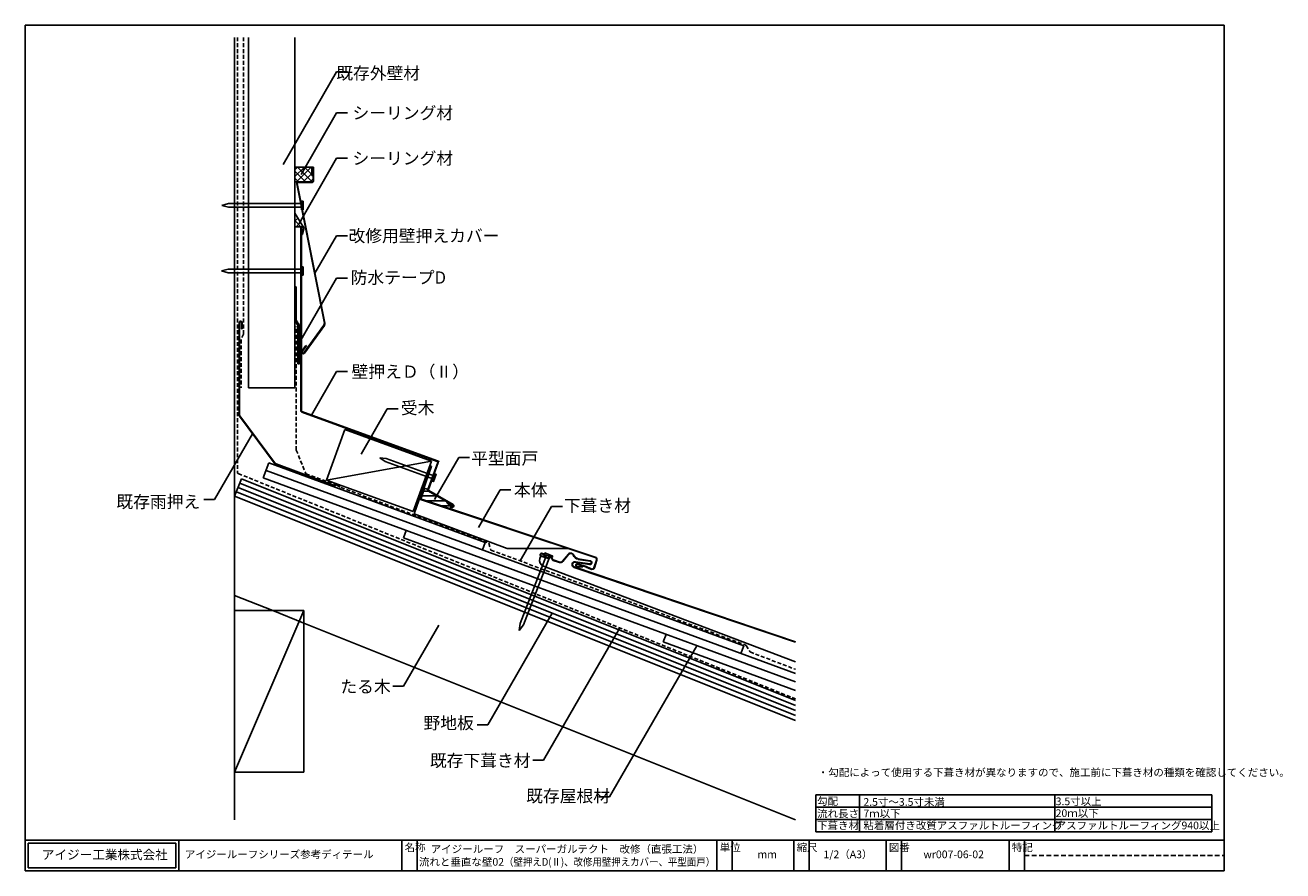
# Model space of a CAD drawing. Units: millimetres. Extents: x 30 to 848, y 22 to 572.
import ezdxf
from ezdxf.enums import TextEntityAlignment as Align

# ---------------------------------------------------------------- set-up
doc = ezdxf.new("R2010")
doc.units = ezdxf.units.MM
doc.linetypes.add('DASHED', pattern=[19.05, 12.7, -6.35])
doc.linetypes.add('DASHED2', pattern=[9.525, 6.35, -3.175])
for name, color, linetype in [('WAKU', 7, 'Continuous'), ('シーリング材', 9, 'Continuous'), ('文字', 7, 'Continuous')]:
    doc.layers.add(name, color=color, linetype=linetype)
doc.styles.get("Standard").update_dxf_attribs({"font": 'ISOCP.SHX', "bigfont": 'extfont2.shx'})
doc.styles.add('WAKU', font='MS Gothic.ttf', dxfattribs={"height": 5})

msp = doc.modelspace()

# ---------------------------------------------------------------- hatches: boundary and pattern name
h = msp.add_hatch()
h.set_pattern_fill('ANSI31', color=8, scale=0.5, style=0)
h.set_pattern_definition([(45, (-1885.4552, -581.6942), (-1.122532, 1.122532), [])])
h.paths.add_polyline_path([(205.35, 380.38, 0.198912), (206.22, 378.26), (206.76, 377.72, -0.198912), (207.35, 376.31), (207.35, 351.84), (208.35, 351.84), (208.35, 376.31, 0.198912), (207.47, 378.43), (206.93, 378.96, -0.198912), (206.35, 380.38), (206.35, 401.84), (205.35, 401.84)])
at = {"ltscale": 0.1}
h = msp.add_hatch(dxfattribs=at)
h.set_pattern_fill('ANSI31', color=8, angle=315, style=0)
h.set_pattern_definition([(0, (-58.18, -991.4618), (1e-15, 3.175), [])])
h.paths.add_polyline_path([(292.35, 269.03, -0.363777), (291.98, 270.05), (289.82, 270.77), (287.48, 263.74), (306.46, 257.42), (306.93, 258.84), (304.15, 261.62), (304.4, 261.87), (307.44, 258.83, 1.139775), (308.22, 259.85)])
at = {"layer": 'シーリング材'}
h = msp.add_hatch(dxfattribs=at)
h.set_pattern_fill('ANSI37', color=256)
h.set_pattern_definition([(45, (-57.7795, 75.663), (-2.245064, 2.245064), []), (135, (-57.7795, 75.663), (-2.245064, -2.245064), [])])
edge = h.paths.add_edge_path()
edge.add_line((205.35, 479.75), (205.35, 470.09))
edge.add_line((205.35, 470.09), (207.52, 470.09))
edge.add_arc((207.63, 469.1), 1, 90, 96.13373, ccw=False)
edge.add_line((207.63, 470.1), (216.63, 470.1))
edge.add_arc((216.63, 470.75), 0.65, 270, 360)
edge.add_line((217.28, 470.75), (217.28, 479.15))
edge.add_arc((217.03, 479.15), 0.25, 0, 180)
edge.add_line((216.78, 479.15), (216.78, 474.25))
edge.add_line((216.78, 474.25), (216.43, 474.25))
edge.add_line((216.43, 474.25), (216.43, 479.15))
edge.add_arc((217.02, 479.15), 0.597, 89.72052, 180.27948, ccw=False)
edge.add_line((217.03, 479.75), (205.35, 479.75))
h = msp.add_hatch(dxfattribs=at)
h.set_pattern_fill('ANSI37', color=256)
h.set_pattern_definition([(45, (4459.9486, -2090.0228), (-2.245064, 2.245064), []), (135, (4459.9486, -2090.0228), (-2.245064, -2.245064), [])])
h.paths.add_polyline_path([(205.35, 449.68), (205.35, 440.81), (210.35, 440.81, -0.215471), (211.1, 440.47)])

# ---------------------------------------------------------------- linework, layer by layer
for p, q in [((166.28, 564.04), (166.28, 55.26)), ((175.35, 564.04), (175.35, 336.07)), ((205.35, 564.04), (205.35, 336.07)), ((238.02, 309.04), (226.05, 276.15)), ((294.4, 288.52), (238.02, 309.04)), ((226.05, 276.15), (294.4, 288.52)), ((282.43, 255.63), (294.4, 288.52)), ((283.11, 254.19), (293.97, 285.24)), ((286.89, 263.94), (294.29, 285.11)), ((293.97, 285.24), (294.29, 285.11)), ((166.28, 265.76), (170.74, 276.9)), ((226.05, 276.15), (282.43, 255.63)), ((400.78, 225.75), (286.46, 263.78)), ((286.55, 264.05), (400.87, 226.01)), ((283.11, 254.19), (343.46, 231.62)), ((383.05, 231.64), (343.46, 231.62)), ((365.34, 226.73), (364.8, 225.12)), ((365.34, 226.73), (364.8, 225.12)), ((369.53, 225.27), (365.62, 226.59)), ((365.71, 226.85), (369.61, 225.53)), ((368.7, 226.56), (366.34, 228.13)), ((366.5, 228.37), (368.86, 226.79)), ((368.86, 226.79), (368.7, 226.56)), ((377.61, 222.54), (373.46, 223.94)), ((373.55, 224.2), (377.7, 222.8)), ((379.45, 223.31), (383.33, 227.98)), ((379.66, 223.13), (383.54, 227.8)), ((397.2, 221.3), (387.87, 222.72)), ((387.92, 222.99), (397.24, 221.58)), ((389.42, 221.39), (394.73, 219.63)), ((389.51, 221.66), (394.82, 219.9)), ((397.52, 223.4), (389.68, 224.59)), ((397.56, 223.67), (389.74, 224.86)), ((399.98, 219.17), (401.61, 224.08)), ((401.88, 223.99), (400.25, 219.08)), ((367.17, 220.1), (530.99, 157.91)), ((530.99, 170.72), (387.03, 219.35)), ((387.12, 219.62), (530.99, 171.01)), ((389.2, 219.99), (392.77, 220.02)), ((389.2, 219.71), (392.78, 219.74)), ((392.77, 220.02), (392.78, 219.74)), ((394.86, 219.58), (398.07, 218.13)), ((394.97, 219.84), (398.18, 218.38)), ((211.28, 191.24), (166.28, 191.24)), ((211.28, 191.24), (166.28, 86.24)), ((191.03, 191.24), (211.28, 183.14)), ((211.28, 191.24), (211.28, 86.24)), ((211.28, 86.24), (166.28, 86.24)), ((801.91, 71.33), (801.91, 47.33))]:
    msp.add_line(p, q)
at = {"color": 1, "linetype": 'DASHED', "ltscale": 0.2}
for p, q in [((168.03, 564.04), (168.03, 281.3)), ((206.35, 295.68), (206.35, 375.97)), ((206.35, 295.68), (212.64, 280.11)), ((212.64, 280.11), (232.68, 272.84)), ((232.68, 272.84), (235.4, 271.37)), ((235.4, 271.37), (331.55, 235.06)), ((331.55, 235.06), (332.97, 230.66)), ((332.97, 230.66), (499.06, 168.65)), ((499.06, 168.65), (501.53, 164.36)), ((501.53, 164.36), (530.99, 153.06))]:
    msp.add_line(p, q, dxfattribs=at)
at = {"color": 2, "linetype": 'DASHED', "ltscale": 0.2}
for p, q in [((172.05, 564.04), (172.05, 371.11)), ((172.05, 371.11), (170.51, 367.52)), ((170.51, 367.52), (170.51, 336.07))]:
    msp.add_line(p, q, dxfattribs=at)
at = {"color": 3}
for p, q in [((216.43, 479.15), (216.43, 474.25)), ((216.78, 479.15), (216.78, 474.25)), ((217.28, 479.15), (217.28, 470.75)), ((217.63, 479.15), (217.63, 470.75)), ((206.67, 468.91), (224.61, 378.14)), ((207.02, 468.97), (224.95, 378.21)), ((207.65, 470.1), (216.63, 470.1)), ((207.65, 469.75), (216.63, 469.75)), ((216.78, 474.25), (216.43, 474.25)), ((224.35, 376.97), (211.34, 358.94)), ((224.64, 376.77), (211.62, 358.74)), ((212.63, 363.56), (210, 359.91)), ((212.92, 363.35), (210.28, 359.7)), ((212.63, 363.56), (212.92, 363.35))]:
    msp.add_line(p, q, dxfattribs=at)
at = {"color": 1}
msp.add_line((210.61, 469.75), (216.63, 469.75), dxfattribs=at)
at = {"color": 2}
for p, q in [((157.83, 454.75), (162.23, 455.97)), ((157.83, 454.75), (162.23, 453.53)), ((209.83, 455.97), (162.23, 455.97)), ((209.83, 453.53), (162.23, 453.53)), ((209.83, 451.95), (209.83, 457.55)), ((210.87, 457.55), (209.83, 457.55)), ((210.87, 451.95), (209.83, 451.95)), ((210.87, 451.95), (210.87, 457.55)), ((157.7, 412.13), (162.1, 413.35)), ((157.7, 412.13), (162.1, 410.91)), ((209.7, 413.35), (162.1, 413.35)), ((209.7, 410.91), (162.1, 410.91)), ((209.7, 409.33), (209.7, 414.93)), ((210.74, 414.93), (209.7, 414.93)), ((210.74, 409.33), (209.7, 409.33)), ((210.74, 409.33), (210.74, 414.93)), ((264.84, 290.15), (260.71, 290.51)), ((260.71, 290.51), (264.11, 288.13)), ((369.1, 227.22), (351.89, 182.84)), ((371.38, 226.34), (354.17, 181.96)), ((368.01, 228.76), (367.63, 227.79)), ((372.85, 225.77), (367.63, 227.79)), ((373.23, 226.73), (368.01, 228.76)), ((373.23, 226.73), (372.85, 225.77)), ((351.44, 178.29), (351.89, 182.84)), ((351.44, 178.29), (354.17, 181.96))]:
    msp.add_line(p, q, dxfattribs=at)
at = {"color": 4}
for p, q in [((209.35, 321.14), (209.35, 439.81)), ((209.7, 439.81), (209.7, 321.14)), ((209.97, 435.89), (210.97, 439.64)), ((209.97, 435.89), (210.3, 435.8)), ((210.3, 435.8), (211.31, 439.55)), ((169.16, 318.46), (169.16, 378.51)), ((169.51, 318.46), (169.51, 378.51)), ((170.81, 374.51), (170.81, 378.51)), ((171.16, 374.51), (171.16, 378.51)), ((171.16, 374.51), (170.81, 374.51)), ((209.9, 320.34), (298.07, 288.25)), ((210.02, 320.67), (298.19, 288.58)), ((169.43, 317.65), (192.67, 286.51)), ((169.71, 317.86), (192.89, 286.78)), ((188.5, 287.26), (184.92, 277.5)), ((329.31, 235.55), (188.5, 287.26)), ((231.71, 272.46), (193.19, 286.61)), ((298.37, 287.61), (291.98, 270.05)), ((298.7, 287.49), (292.31, 269.93)), ((186.71, 282.38), (497.43, 168.27)), ((231.59, 272.13), (193.07, 286.28)), ((184.92, 277.5), (530.99, 150.41)), ((231.59, 272.13), (231.71, 272.46)), ((292.35, 269.03), (308.22, 259.85)), ((292.53, 269.33), (308.4, 260.15)), ((304.4, 261.87), (304.15, 261.62)), ((304.4, 261.87), (307.44, 258.83)), ((304.15, 261.62), (307.19, 258.58)), ((277.85, 243.37), (276.06, 238.49)), ((276.06, 238.49), (530.99, 144.87)), ((327.51, 230.67), (329.31, 235.55)), ((445.11, 170.87), (446.91, 175.75)), ((445.11, 170.87), (530.99, 139.33)), ((495.63, 163.39), (497.43, 168.27))]:
    msp.add_line(p, q, dxfattribs=at)
at = {"color": 8}
for p, q in [((205.35, 401.84), (206.35, 401.84)), ((206.35, 401.84), (206.35, 380.38)), ((206.76, 377.72), (206.22, 378.26)), ((207.47, 378.43), (206.93, 378.96)), ((207.35, 376.31), (207.35, 351.84)), ((208.35, 376.31), (208.35, 351.84)), ((207.35, 351.84), (208.35, 351.84))]:
    msp.add_line(p, q, dxfattribs=at)
at = {"ltscale": 0.1}
msp.add_line((205.35, 336.07), (175.35, 336.07), dxfattribs=at)
at = {"color": 1, "linetype": 'DASHED', "ltscale": 0.2, "extrusion": (3.94937e-17, 4.4233e-16, -1)}
msp.add_line((168.66, 280.37), (530.99, 133.81), dxfattribs=at)
at = {"extrusion": (3.94937e-17, 4.4233e-16, -1)}
for p, q in [((168.51, 271.33), (530.99, 126.34)), ((169.63, 274.12), (530.99, 129.57)), ((170.74, 276.9), (530.99, 132.8)), ((166.28, 265.76), (530.99, 119.88)), ((167.4, 268.55), (530.99, 123.11)), ((166.28, 201.14), (191.03, 191.24)), ((211.28, 183.14), (530.99, 55.26))]:
    msp.add_line(p, q, dxfattribs=at)
at = {"color": 8, "ltscale": 0.1}
msp.add_line((289.82, 270.77), (291.98, 270.05), dxfattribs=at)
at = {"color": 2}
for points in [[(264.11, 288.13), (295.12, 276.84)], [(295.85, 278.86), (264.84, 290.15)]]:
    msp.add_lwpolyline(points, dxfattribs=at)
msp.add_lwpolyline([(296.35, 280.25), (294.61, 275.46), (295.55, 275.12), (297.29, 279.91)], close=True, dxfattribs=at)
at = {"color": 8, "ltscale": 0.1}
msp.add_lwpolyline([(289.82, 270.77), (287.48, 263.74), (306.46, 257.42), (306.93, 258.84)], dxfattribs=at)
at = {"color": 3}
for centre, radius, start, end in [((217.03, 479.15), 0.6, 0, 180), ((217.03, 479.15), 0.25, 0, 180), ((207.65, 469.1), 1, 90, 191.17824), ((207.65, 469.1), 0.65, 90, 191.17824), ((216.63, 470.75), 1, 270, 0), ((216.63, 470.75), 0.65, 270, 0), ((223.14, 377.85), 1.5, 324.17824, 11.17824), ((223.14, 377.85), 1.85, 324.17824, 11.17824), ((210.81, 359.32), 1, 144.17824, 324.17824), ((210.81, 359.32), 0.65, 144.17824, 324.17824)]:
    msp.add_arc(centre, radius, start, end, dxfattribs=at)
at = {"color": 4}
for centre, radius, start, end in [((210.35, 439.81), 1, 345, 180), ((210.35, 439.81), 0.65, 345, 180), ((170.16, 378.51), 1, 0, 180), ((170.16, 378.51), 0.65, 0, 180), ((210.2, 321.14), 0.85, 180, 250), ((210.2, 321.14), 0.5, 180, 250), ((170.51, 318.46), 1.35, 180, 216.72381), ((170.51, 318.46), 1, 180, 216.72381), ((193.53, 287.55), 1.35, 230.42992, 249.83517), ((193.53, 287.55), 1, 230.42992, 249.83517), ((297.9, 287.78), 0.5, 340, 70), ((297.9, 287.78), 0.85, 340, 70), ((292.78, 269.76), 0.85, 160, 239.96082), ((292.78, 269.76), 0.5, 160, 239.96082), ((307.9, 259.29), 1, 224.96082, 59.96082), ((307.9, 259.29), 0.65, 224.96082, 59.96082)]:
    msp.add_arc(centre, radius, start, end, dxfattribs=at)
at = {"color": 8}
for centre, radius, start, end in [((208.35, 380.38), 3, 180, 225), ((208.35, 380.38), 2, 180, 225), ((205.35, 376.31), 2, 0, 45), ((205.35, 376.31), 3, 0, 45)]:
    msp.add_arc(centre, radius, start, end, dxfattribs=at)
at = {"color": 1, "linetype": 'DASHED', "ltscale": 0.2}
msp.add_arc((169.03, 281.3), 1, 180, 248.19859, dxfattribs=at)
for centre, radius, start, end in [((368.59, 223.84), 4, 161.33343, 249.23833), ((365.94, 227.54), 1, 56.33343, 251.33343), ((365.94, 227.54), 0.72, 56.33343, 251.33343), ((370, 226.67), 1.48, 251.33343, 311.33343), ((370, 226.67), 1.2, 251.33343, 311.33343), ((371.58, 224.87), 1.2, 11.33343, 131.33343), ((371.58, 224.87), 0.92, 11.33343, 131.33343), ((373.94, 225.34), 1.48, 191.33343, 251.33343), ((373.94, 225.34), 1.2, 191.33343, 251.33343), ((378.21, 224.32), 1.88, 251.33343, 320.67257), ((378.21, 224.32), 1.6, 251.33343, 320.67257), ((384.87, 226.71), 2, 21.03995, 140.67257), ((384.87, 226.71), 1.72, 25.7698, 140.67257), ((387.63, 221.14), 1.88, 81.36411, 251.33343), ((387.63, 221.14), 1.6, 81.36411, 251.33343), ((390.97, 229.34), 4.92, 202.41184, 254.75593), ((390.97, 229.34), 4.64, 204.24649, 254.55936), ((389.2, 220.71), 1, 71.59596, 270.39276), ((389.2, 220.71), 0.72, 71.59596, 270.39276), ((397.38, 222.49), 1.2, 261.36411, 81.36411), ((397.38, 222.49), 0.92, 261.36411, 81.36411), ((400.36, 224.49), 1.32, 341.59596, 71.59596), ((400.36, 224.49), 1.6, 341.59596, 71.59596), ((394.32, 218.38), 1.32, 65.67253, 71.59596), ((394.32, 218.38), 1.6, 65.67253, 71.59596), ((398.73, 219.59), 1.6, 245.67253, 341.59596), ((398.73, 219.59), 1.32, 245.67253, 341.59596)]:
    msp.add_arc(centre, radius, start, end)
at = {"color": 4}
msp.add_point((298.99, 288.29), dxfattribs=at)
at = {"layer": 'WAKU'}
for p, q in [((30, 572), (30, 22)), ((810, 572), (30, 572)), ((810, 22), (810, 572)), ((544.29, 71.33), (544.29, 47.33)), ((801.91, 71.33), (544.29, 71.33)), ((572.74, 71.33), (572.74, 47.33)), ((699.75, 71.33), (699.75, 47.33)), ((801.91, 63.33), (544.29, 63.33)), ((801.91, 55.33), (544.29, 55.33)), ((30, 42), (30, 22)), ((30, 42), (810, 42)), ((130, 42), (130, 22)), ((275, 42), (275, 22)), ((285, 42), (285, 22)), ((480, 22), (480, 42)), ((490, 42), (490, 22)), ((530, 42), (530, 22)), ((540, 42), (540, 22)), ((801.91, 47.33), (544.29, 47.33)), ((801.91, 47.33), (544.29, 47.33)), ((590, 42), (590, 22)), ((600, 42), (600, 22)), ((670, 42), (670, 22)), ((680, 42), (680, 22)), ((32, 40), (32, 24)), ((32, 40), (128, 40)), ((128, 40), (128, 24)), ((30, 22), (810, 22)), ((32, 24), (128, 24))]:
    msp.add_line(p, q, dxfattribs=at)
at = {"layer": 'WAKU', "linetype": 'DASHED2', "ltscale": 0.5}
msp.add_line((680, 32), (810, 32), dxfattribs=at)
at = {"layer": 'シーリング材'}
for p, q in [((217.03, 479.75), (205.35, 479.75)), ((207.52, 470.09), (205.35, 470.09)), ((211.27, 440.2), (205.35, 449.68)), ((210.35, 440.81), (205.35, 440.81))]:
    msp.add_line(p, q, dxfattribs=at)
at = {"layer": '文字'}
for p, q in [((197.74, 481.28), (232.6, 541.67)), ((239.6, 541.67), (232.6, 541.67)), ((209.52, 474.95), (232.6, 514.93)), ((239.6, 514.93), (232.6, 514.93)), ((208.18, 443.11), (232.6, 485.42)), ((239.6, 485.42), (232.6, 485.42)), ((218.53, 410.7), (232.6, 435.07)), ((239.6, 435.07), (232.6, 435.07)), ((232.6, 407.56), (207.72, 364.47)), ((239.6, 407.56), (232.6, 407.56)), ((216.21, 318.42), (232.6, 346.82)), ((232.6, 346.82), (239.6, 346.82)), ((265.57, 322.56), (248.51, 293.02)), ((265.57, 322.56), (272.57, 322.56)), ((177.88, 306.32), (153.13, 263.44)), ((296.19, 263.47), (312.02, 290.9)), ((312.02, 290.9), (319.02, 290.9)), ((153.13, 263.44), (146.13, 263.44)), ((324.95, 245.36), (339, 269.7)), ((339, 269.7), (346, 269.7)), ((352.02, 223.55), (372.44, 258.92)), ((372.44, 258.92), (379.44, 258.92)), ((330.94, 117.03), (372.84, 189.6)), ((276.13, 142.09), (299.1, 181.87)), ((367.13, 93.95), (416.81, 179.99)), ((410.2, 70.09), (466.95, 168.39)), ((269.13, 142.09), (276.13, 142.09)), ((323.94, 117.03), (330.94, 117.03)), ((360.13, 93.95), (367.13, 93.95)), ((403.2, 70.09), (410.2, 70.09))]:
    msp.add_line(p, q, dxfattribs=at)

# ---------------------------------------------------------------- texts
at = {"layer": 'WAKU', "style": 'WAKU'}
for s, p in [('勾配', (545.15, 64.84)), ('2.5寸～3.5寸未満', (575.24, 64.3)), ('3.5寸以上', (700.31, 64.69)), ('流れ長さ', (545.15, 56.78)), ('7ｍ以下', (575.24, 56.78)), ('20ｍ以下', (700.31, 57.01)), ('下葺き材', (545.15, 49.02)), ('粘着層付き改質アスファルトルーフィング', (575.24, 49.02)), ('アスファルトルーフィング940以上', (700.31, 49.02))]:
    msp.add_text(s, height=5, dxfattribs=at).set_placement(p)
at = {"layer": 'WAKU', "insert": (545.6, 88.52), "char_height": 5, "attachment_point": 1, "style": 'WAKU'}
msp.add_mtext_dynamic_manual_height_columns('\\pi-5,l5;・勾配によって使用する下葺き材が異なりますので、施工前に下葺き材の種類を確認してください。', width=256.3109, gutter_width=12.5, heights=[0], dxfattribs=at)
at = {"layer": 'WAKU', "style": 'WAKU'}
for s, insert, char_height, width, attachment_point in [('アイジー工業株式会社', (40.91, 35.53), 6, 190.5003, 1), ('アイジールーフシリーズ参考ディテール', (133.88, 35.22), 5, 190.5003, 1), ('名称', (276.82, 39.73), 5, 10, 1), ('アイジールーフ\u3000スーパーガルテクト\u3000改修（直張工法）\\P流れと垂直な壁02{\\W0.9;（壁押えD(Ⅱ)、改修用壁押えカバー、平型面戸）}', (382.5, 32), 5, 194.8248, 5), ('単位', (481.82, 39.73), 5, 10, 1), ('mm', (506.37, 35.22), 5, 190.5003, 1), ('縮尺', (531.82, 39.73), 5, 10, 1), ('1/2（A3）', (549.32, 35.22), 5, 190.5003, 1), ('図番', (591.82, 39.73), 5, 10, 1), ('wr007-06-02', (614.32, 35.22), 5, 190.5003, 1), ('特記', (671.82, 39.73), 5, 10, 1)]:
    msp.add_mtext(s, dxfattribs=dict(at, insert=insert, char_height=char_height, width=width, attachment_point=attachment_point))
at = {"layer": '文字'}
for s, p in [('既存外壁材', (286.95, 536.76)), ('既存雨押え', (143.9, 258.03)), ('たる木', (267.76, 137.8)), ('野地板', (321.84, 114.17)), ('既存下葺き材', (358.76, 89.71))]:
    msp.add_text(s, height=8, dxfattribs=at).set_placement(p, align=Align.RIGHT)
for s, p in [('シーリング材', (242.92, 510.9)), ('シーリング材', (242.92, 481.38)), ('改修用壁押えカバー', (240.31, 431.01)), ('防水テープD', (241.7, 403.86)), ('壁押えＤ（Ⅱ）', (242.32, 342.64)), ('受木', (274.39, 319.03)), ('平型面戸', (320.12, 286.26)), ('本体', (347.96, 265.67)), ('下葺き材', (380.45, 255.5)), ('既存屋根材', (355.88, 66.66))]:
    msp.add_text(s, height=8, dxfattribs=at).set_placement(p)

doc.saveas('drawing.dxf')
